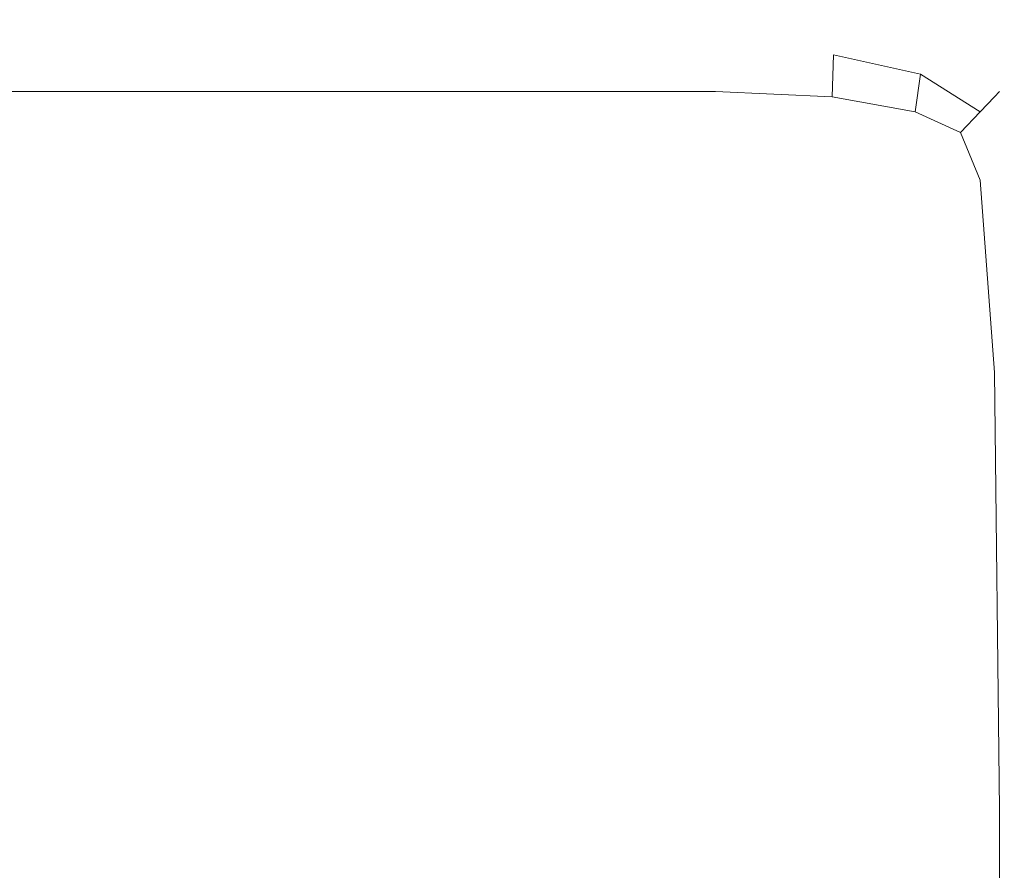
# Model space of a CAD drawing. Extents: x -450 to 450, y -70 to 40.
# Drawn here: x 342 to 347, y -13 to -9 of the extents above; entities that cross this region are included whole.
import ezdxf

# ---------------------------------------------------------------- set-up
doc = ezdxf.new("R2010")
doc.units = 0
doc.header["$LTSCALE"] = 500
doc.header["$MEASUREMENT"] = 0
doc.layers.add('NOVOTERM_CHROM_MAT', color=7, linetype='Continuous')
doc.layers.add('NOVOTERM_SZKLO_GRAFIT', color=7, linetype='Continuous')

msp = doc.modelspace()

# ---------------------------------------------------------------- linework, layer by layer
at = {"layer": 'NOVOTERM_CHROM_MAT', "lineweight": 0}
for points, invisible_edges in [([(-173.026, -9.0951, 1844), (-173.026, -6.0951, 1844), (379.3, -6.0951, 1844), (379.3, -9.0951, 1844)], 14), ([(379.3, -9.0951, 1900), (379.3, -6.0951, 1900), (-173.025, -6.0951, 1900), (-173.025, -9.0951, 1900)], 15), ([(379.3, -25, 0.0025), (-173.026, -25, 0.0025), (-173.025, -9.0948, 0.0025), (379.3, -9.0948, 0.0025)], 15), ([(-173.026, -9.0948, 56.0024), (-173.026, -25, 56.0024), (379.3, -25, 56.0024), (379.3, -9.0948, 56.0024)], 14), ([(379.3, -25.0003, 1900), (379.3, -9.0951, 1900), (-173.025, -9.0951, 1900), (-173.026, -25.0003, 1900)], 15), ([(-173.026, -9.0951, 1844), (379.3, -9.0951, 1844), (379.3, -25.0003, 1844), (-173.026, -25.0003, 1844)], 7), ([(341.529, -9.0949, 844.511), (341.529, -9.0949, 846.791), (342.635, -9.0949, 846.608), (342.635, -9.0949, 844.438)], 15), ([(341.529, -9.1313, 843.186), (341.529, -9.0949, 844.511), (342.635, -9.0949, 844.438), (342.635, -9.1313, 843.167)], 15), ([(341.529, -9.0949, 864.351), (341.529, -9.1313, 865.665), (342.635, -9.1313, 864.528), (342.635, -9.0949, 863.263)], 15), ([(341.529, -9.0949, 862.082), (341.529, -9.0949, 864.351), (342.635, -9.0949, 863.263), (342.635, -9.0949, 861.097)], 15), ([(341.529, -9.0949, 850.307), (341.529, -9.0949, 854.44), (342.635, -9.0949, 853.854), (342.635, -9.0949, 849.94)], 15), ([(341.529, -9.0949, 846.791), (341.529, -9.0949, 850.307), (342.635, -9.0949, 849.94), (342.635, -9.0949, 846.608)], 15), ([(341.529, -9.0949, 858.571), (341.529, -9.0949, 862.082), (342.635, -9.0949, 861.097), (342.635, -9.0949, 857.767)], 15), ([(341.529, -9.0949, 854.44), (341.529, -9.0949, 858.571), (342.635, -9.0949, 857.767), (342.635, -9.0949, 853.854)], 15), ([(341.529, -9.1313, 1058.8099), (342.635, -9.1313, 1058.8301), (342.635, -9.095, 1057.5599), (341.529, -9.095, 1057.49)], 15), ([(341.529, -9.095, 1057.49), (342.635, -9.095, 1057.5599), (342.635, -9.095, 1055.39), (341.529, -9.095, 1055.21)], 15), ([(341.529, -9.095, 1039.9199), (342.635, -9.095, 1040.9), (342.635, -9.095, 1038.74), (341.529, -9.095, 1037.65)], 15), ([(341.529, -9.095, 1037.65), (342.635, -9.095, 1038.74), (342.635, -9.1313, 1037.47), (341.529, -9.1313, 1036.34)], 15), ([(341.529, -9.095, 1055.21), (342.635, -9.095, 1055.39), (342.635, -9.095, 1052.0601), (341.529, -9.095, 1051.6899)], 15), ([(341.529, -9.095, 1051.6899), (342.635, -9.095, 1052.0601), (342.635, -9.095, 1048.1499), (341.529, -9.095, 1047.5599)], 15), ([(341.529, -9.095, 1047.5599), (342.635, -9.095, 1048.1499), (342.635, -9.095, 1044.23), (341.529, -9.095, 1043.4299)], 15), ([(341.529, -9.095, 1043.4299), (342.635, -9.095, 1044.23), (342.635, -9.095, 1040.9), (341.529, -9.095, 1039.9199)], 15), ([(342.635, -9.1313, 843.167), (342.635, -9.0949, 844.438), (343.62, -9.0949, 844.368), (343.62, -9.1313, 843.15)], 15), ([(342.635, -9.0949, 844.438), (342.635, -9.0949, 846.608), (343.62, -9.0949, 846.4319), (343.62, -9.0949, 844.368)], 15), ([(342.635, -9.0949, 861.097), (342.635, -9.0949, 863.263), (343.62, -9.0949, 862.218), (343.62, -9.0949, 860.153)], 15), ([(342.635, -9.0949, 863.263), (342.635, -9.1313, 864.528), (343.62, -9.1313, 863.438), (343.62, -9.0949, 862.218)], 15), ([(342.635, -9.0949, 853.854), (342.635, -9.0949, 857.767), (343.62, -9.0949, 856.995), (343.62, -9.0949, 853.292)], 15), ([(342.635, -9.0949, 857.767), (342.635, -9.0949, 861.097), (343.62, -9.0949, 860.153), (343.62, -9.0949, 856.995)], 15), ([(342.635, -9.0949, 846.608), (342.635, -9.0949, 849.94), (343.62, -9.0949, 849.589), (343.62, -9.0949, 846.4319)], 15), ([(342.635, -9.0949, 849.94), (342.635, -9.0949, 853.854), (343.62, -9.0949, 853.292), (343.62, -9.0949, 849.589)], 15), ([(342.635, -9.1313, 1058.8301), (343.62, -9.1313, 1058.8501), (343.62, -9.095, 1057.6299), (342.635, -9.095, 1057.5599)], 15), ([(342.635, -9.095, 1057.5599), (343.62, -9.095, 1057.6299), (343.62, -9.095, 1055.5699), (342.635, -9.095, 1055.39)], 15), ([(342.635, -9.095, 1040.9), (343.62, -9.095, 1041.85), (343.62, -9.095, 1039.78), (342.635, -9.095, 1038.74)], 15), ([(342.635, -9.095, 1038.74), (343.62, -9.095, 1039.78), (343.62, -9.1313, 1038.5601), (342.635, -9.1313, 1037.47)], 15), ([(342.635, -9.095, 1055.39), (343.62, -9.095, 1055.5699), (343.62, -9.095, 1052.41), (342.635, -9.095, 1052.0601)], 15), ([(342.635, -9.095, 1052.0601), (343.62, -9.095, 1052.41), (343.62, -9.095, 1048.71), (342.635, -9.095, 1048.1499)], 15), ([(342.635, -9.095, 1048.1499), (343.62, -9.095, 1048.71), (343.62, -9.095, 1045), (342.635, -9.095, 1044.23)], 15), ([(342.635, -9.095, 1044.23), (343.62, -9.095, 1045), (343.62, -9.095, 1041.85), (342.635, -9.095, 1040.9)], 15), ([(343.62, -9.0949, 844.368), (343.62, -9.0949, 846.4319), (344.482, -9.0949, 846.271), (344.482, -9.0949, 844.304)], 15), ([(343.62, -9.1313, 843.15), (343.62, -9.0949, 844.368), (344.482, -9.0949, 844.304), (344.482, -9.1313, 843.134)], 15), ([(343.62, -9.0949, 862.218), (343.62, -9.1313, 863.438), (344.482, -9.1313, 862.442), (344.482, -9.0949, 861.265)], 15), ([(343.62, -9.0949, 860.153), (343.62, -9.0949, 862.218), (344.482, -9.0949, 861.265), (344.482, -9.0949, 859.291)], 15), ([(343.62, -9.0949, 856.995), (343.62, -9.0949, 860.153), (344.482, -9.0949, 859.291), (344.482, -9.0949, 856.291)], 15), ([(343.62, -9.0949, 853.292), (343.62, -9.0949, 856.995), (344.482, -9.0949, 856.291), (344.482, -9.0949, 852.778)], 15), ([(343.62, -9.0949, 849.589), (343.62, -9.0949, 853.292), (344.482, -9.0949, 852.778), (344.482, -9.0949, 849.267)], 15), ([(343.62, -9.0949, 846.4319), (343.62, -9.0949, 849.589), (344.482, -9.0949, 849.267), (344.482, -9.0949, 846.271)], 15), ([(343.62, -9.1313, 1058.8501), (344.482, -9.1313, 1058.87), (344.482, -9.095, 1057.7001), (343.62, -9.095, 1057.6299)], 15), ([(343.62, -9.095, 1057.6299), (344.482, -9.095, 1057.7001), (344.482, -9.095, 1055.73), (343.62, -9.095, 1055.5699)], 15), ([(343.62, -9.095, 1041.85), (344.482, -9.095, 1042.71), (344.482, -9.095, 1040.74), (343.62, -9.095, 1039.78)], 15), ([(343.62, -9.095, 1039.78), (344.482, -9.095, 1040.74), (344.482, -9.1313, 1039.5599), (343.62, -9.1313, 1038.5601)], 15), ([(343.62, -9.095, 1055.5699), (344.482, -9.095, 1055.73), (344.482, -9.095, 1052.73), (343.62, -9.095, 1052.41)], 15), ([(343.62, -9.095, 1052.41), (344.482, -9.095, 1052.73), (344.482, -9.095, 1049.22), (343.62, -9.095, 1048.71)], 15), ([(343.62, -9.095, 1048.71), (344.482, -9.095, 1049.22), (344.482, -9.095, 1045.71), (343.62, -9.095, 1045)], 15), ([(343.62, -9.095, 1045), (344.482, -9.095, 1045.71), (344.482, -9.095, 1042.71), (343.62, -9.095, 1041.85)], 15), ([(344.482, -9.0949, 846.271), (344.482, -9.0949, 849.267), (345.22, -9.0949, 848.992), (345.22, -9.0949, 846.134)], 15), ([(344.482, -9.0949, 849.267), (344.482, -9.0949, 852.778), (345.22, -9.0949, 852.3391), (345.22, -9.0949, 848.992)], 15), ([(344.482, -9.0949, 852.778), (344.482, -9.0949, 856.291), (345.22, -9.0949, 855.687), (345.22, -9.0949, 852.3391)], 15), ([(344.482, -9.0949, 856.291), (344.482, -9.0949, 859.291), (345.22, -9.0949, 858.552), (345.22, -9.0949, 855.687)], 15), ([(344.482, -9.0949, 859.291), (344.482, -9.0949, 861.265), (345.22, -9.0949, 860.448), (345.22, -9.0949, 858.552)], 15), ([(344.482, -9.0949, 861.265), (344.482, -9.1313, 862.442), (345.22, -9.1313, 861.59), (345.22, -9.0949, 860.448)], 15), ([(344.482, -9.1313, 843.134), (344.482, -9.0949, 844.304), (345.22, -9.0949, 844.248), (345.22, -9.1313, 843.12)], 15), ([(344.482, -9.0949, 844.304), (344.482, -9.0949, 846.271), (345.22, -9.0949, 846.134), (345.22, -9.0949, 844.248)], 15), ([(344.482, -9.095, 1055.73), (345.22, -9.095, 1055.8701), (345.22, -9.095, 1053.01), (344.482, -9.095, 1052.73)], 15), ([(344.482, -9.095, 1052.73), (345.22, -9.095, 1053.01), (345.22, -9.095, 1049.6599), (344.482, -9.095, 1049.22)], 15), ([(344.482, -9.095, 1049.22), (345.22, -9.095, 1049.6599), (345.22, -9.095, 1046.3099), (344.482, -9.095, 1045.71)], 15), ([(344.482, -9.095, 1045.71), (345.22, -9.095, 1046.3099), (345.22, -9.095, 1043.45), (344.482, -9.095, 1042.71)], 15), ([(344.482, -9.095, 1042.71), (345.22, -9.095, 1043.45), (345.22, -9.095, 1041.55), (344.482, -9.095, 1040.74)], 15), ([(344.482, -9.095, 1040.74), (345.22, -9.095, 1041.55), (345.22, -9.1313, 1040.41), (344.482, -9.1313, 1039.5599)], 15), ([(344.482, -9.1313, 1058.87), (345.22, -9.1313, 1058.88), (345.22, -9.095, 1057.75), (344.482, -9.095, 1057.7001)], 15), ([(344.482, -9.095, 1057.7001), (345.22, -9.095, 1057.75), (345.22, -9.095, 1055.8701), (344.482, -9.095, 1055.73)], 15), ([(345.22, -9.0949, 848.992), (345.22, -9.0949, 852.3391), (345.83, -9.1313, 851.975), (345.83, -9.1313, 848.765)], 15), ([(345.22, -9.0949, 846.134), (345.22, -9.0949, 848.992), (345.83, -9.1313, 848.765), (345.83, -9.1313, 846.02)], 15), ([(345.22, -9.0949, 855.687), (345.22, -9.0949, 858.552), (345.83, -9.1313, 857.942), (345.83, -9.1313, 855.188)], 15), ([(345.22, -9.0949, 852.3391), (345.22, -9.0949, 855.687), (345.83, -9.1313, 855.188), (345.83, -9.1313, 851.975)], 15), ([(345.22, -9.0949, 860.448), (345.22, -9.1313, 861.59), (345.827, -9.1667, 860.886), (345.83, -9.1313, 859.773)], 15), ([(345.22, -9.0949, 858.552), (345.22, -9.0949, 860.448), (345.83, -9.1313, 859.773), (345.83, -9.1313, 857.942)], 15), ([(345.22, -9.0949, 844.248), (345.22, -9.0949, 846.134), (345.83, -9.1313, 846.02), (345.83, -9.1313, 844.203)], 15), ([(345.22, -9.1313, 843.12), (345.22, -9.0949, 844.248), (345.83, -9.1313, 844.203), (345.827, -9.1667, 843.111)], 15), ([(345.22, -9.095, 1055.8701), (345.83, -9.1313, 1055.98), (345.83, -9.1313, 1053.24), (345.22, -9.095, 1053.01)], 15), ([(345.22, -9.095, 1053.01), (345.83, -9.1313, 1053.24), (345.83, -9.1313, 1050.02), (345.22, -9.095, 1049.6599)], 15), ([(345.22, -9.095, 1049.6599), (345.83, -9.1313, 1050.02), (345.83, -9.1313, 1046.8101), (345.22, -9.095, 1046.3099)], 15), ([(345.22, -9.095, 1046.3099), (345.83, -9.1313, 1046.8101), (345.83, -9.1313, 1044.0599), (345.22, -9.095, 1043.45)], 15), ([(345.22, -9.095, 1043.45), (345.83, -9.1313, 1044.0599), (345.83, -9.1313, 1042.23), (345.22, -9.095, 1041.55)], 15), ([(345.22, -9.095, 1041.55), (345.83, -9.1313, 1042.23), (345.827, -9.1667, 1041.11), (345.22, -9.1313, 1040.41)], 15), ([(345.22, -9.1313, 1058.88), (345.827, -9.1667, 1058.89), (345.83, -9.1313, 1057.8), (345.22, -9.095, 1057.75)], 15), ([(345.22, -9.095, 1057.75), (345.83, -9.1313, 1057.8), (345.83, -9.1313, 1055.98), (345.22, -9.095, 1055.8701)], 15), ([(341.529, -9.2404, 1059.4701), (342.635, -9.2404, 1059.4701), (342.635, -9.1313, 1058.8301), (341.529, -9.1313, 1058.8099)], 15), ([(341.529, -9.1313, 1036.34), (342.635, -9.1313, 1037.47), (342.635, -9.2404, 1036.84), (341.529, -9.2404, 1035.6899)], 15), ([(341.529, -9.2404, 842.531), (341.529, -9.1313, 843.186), (342.635, -9.1313, 843.167), (342.635, -9.2404, 842.531)], 15), ([(341.529, -9.1313, 865.665), (341.529, -9.2404, 866.307), (342.635, -9.2404, 865.159), (342.635, -9.1313, 864.528)], 15), ([(342.635, -9.2404, 1059.4701), (343.62, -9.2404, 1059.4701), (343.62, -9.1313, 1058.8501), (342.635, -9.1313, 1058.8301)], 15), ([(342.635, -9.1313, 1037.47), (343.62, -9.1313, 1038.5601), (343.62, -9.2404, 1037.9401), (342.635, -9.2404, 1036.84)], 15), ([(342.635, -9.2404, 842.531), (342.635, -9.1313, 843.167), (343.62, -9.1313, 843.15), (343.62, -9.2404, 842.531)], 15), ([(342.635, -9.1313, 864.528), (342.635, -9.2404, 865.159), (343.62, -9.2404, 864.058), (343.62, -9.1313, 863.438)], 15), ([(343.62, -9.2404, 1059.4701), (344.482, -9.2404, 1059.4701), (344.482, -9.1313, 1058.87), (343.62, -9.1313, 1058.8501)], 15), ([(343.62, -9.1313, 1038.5601), (344.482, -9.1313, 1039.5599), (344.482, -9.2404, 1038.95), (343.62, -9.2404, 1037.9401)], 15), ([(343.62, -9.2404, 842.531), (343.62, -9.1313, 843.15), (344.482, -9.1313, 843.134), (344.482, -9.2404, 842.531)], 15), ([(343.62, -9.1313, 863.438), (343.62, -9.2404, 864.058), (344.482, -9.2404, 863.052), (344.482, -9.1313, 862.442)], 15), ([(344.482, -9.1313, 1039.5599), (345.22, -9.1313, 1040.41), (345.22, -9.2404, 1039.8099), (344.482, -9.2404, 1038.95)], 15), ([(344.482, -9.2404, 1059.4701), (345.22, -9.2404, 1059.4701), (345.22, -9.1313, 1058.88), (344.482, -9.1313, 1058.87)], 15), ([(344.482, -9.1313, 862.442), (344.482, -9.2404, 863.052), (345.22, -9.2404, 862.191), (345.22, -9.1313, 861.59)], 15), ([(344.482, -9.2404, 842.531), (344.482, -9.1313, 843.134), (345.22, -9.1313, 843.12), (345.22, -9.2404, 842.531)], 15), ([(345.22, -9.1313, 1040.41), (345.827, -9.1667, 1041.11), (345.817, -9.2728, 1040.5199), (345.22, -9.2404, 1039.8099)], 15), ([(345.22, -9.2404, 1059.4701), (345.817, -9.2728, 1059.4601), (345.827, -9.1667, 1058.89), (345.22, -9.1313, 1058.88)], 15), ([(345.22, -9.1313, 861.59), (345.22, -9.2404, 862.191), (345.817, -9.2727, 861.483), (345.827, -9.1667, 860.886)], 15), ([(345.22, -9.2404, 842.531), (345.22, -9.1313, 843.12), (345.827, -9.1667, 843.111), (345.817, -9.2727, 842.542)], 15), ([(345.83, -9.1313, 1042.23), (346.31, -9.2404, 1042.76), (346.297, -9.2728, 1041.6599), (345.827, -9.1667, 1041.11)], 15), ([(345.827, -9.1667, 1058.89), (346.297, -9.2728, 1058.89), (346.31, -9.2404, 1057.83), (345.83, -9.1313, 1057.8)], 15), ([(345.83, -9.1313, 859.773), (345.827, -9.1667, 860.886), (346.297, -9.2727, 860.335), (346.31, -9.2404, 859.243)], 15), ([(345.827, -9.1667, 843.111), (345.83, -9.1313, 844.203), (346.31, -9.2404, 844.167), (346.297, -9.2727, 843.11)], 15), ([(345.83, -9.1313, 1055.98), (346.31, -9.2404, 1056.0699), (346.31, -9.2404, 1053.41), (345.83, -9.1313, 1053.24)], 15), ([(345.83, -9.1313, 1053.24), (346.31, -9.2404, 1053.41), (346.31, -9.2404, 1050.3101), (345.83, -9.1313, 1050.02)], 15), ([(345.83, -9.1313, 1050.02), (346.31, -9.2404, 1050.3101), (346.31, -9.2404, 1047.2), (345.83, -9.1313, 1046.8101)], 15), ([(345.83, -9.1313, 1046.8101), (346.31, -9.2404, 1047.2), (346.31, -9.2404, 1044.54), (345.83, -9.1313, 1044.0599)], 15), ([(345.83, -9.1313, 1044.0599), (346.31, -9.2404, 1044.54), (346.31, -9.2404, 1042.76), (345.83, -9.1313, 1042.23)], 15), ([(345.83, -9.1313, 1057.8), (346.31, -9.2404, 1057.83), (346.31, -9.2404, 1056.0699), (345.83, -9.1313, 1055.98)], 15), ([(345.83, -9.1313, 851.975), (345.83, -9.1313, 855.188), (346.31, -9.2404, 854.796), (346.31, -9.2404, 851.69)], 15), ([(345.83, -9.1313, 855.188), (345.83, -9.1313, 857.942), (346.31, -9.2404, 857.462), (346.31, -9.2404, 854.796)], 15), ([(345.83, -9.1313, 846.02), (345.83, -9.1313, 848.765), (346.31, -9.2404, 848.586), (346.31, -9.2404, 845.931)], 15), ([(345.83, -9.1313, 848.765), (345.83, -9.1313, 851.975), (346.31, -9.2404, 851.69), (346.31, -9.2404, 848.586)], 15), ([(345.83, -9.1313, 857.942), (345.83, -9.1313, 859.773), (346.31, -9.2404, 859.243), (346.31, -9.2404, 857.462)], 15), ([(345.83, -9.1313, 844.203), (345.83, -9.1313, 846.02), (346.31, -9.2404, 845.931), (346.31, -9.2404, 844.167)], 15), ([(345.827, -9.1667, 1041.11), (346.297, -9.2728, 1041.6599), (346.256, -9.3698, 1041.0599), (345.817, -9.2728, 1040.5199)], 11), ([(345.817, -9.2728, 1059.4601), (346.256, -9.3698, 1059.4301), (346.297, -9.2728, 1058.89), (345.827, -9.1667, 1058.89)], 15), ([(345.827, -9.1667, 860.886), (345.817, -9.2727, 861.483), (346.256, -9.3697, 860.937), (346.297, -9.2727, 860.335)], 13), ([(345.817, -9.2727, 842.542), (345.827, -9.1667, 843.111), (346.297, -9.2727, 843.11), (346.256, -9.3697, 842.573)], 15), ([(341.529, -9.4586, 1059.7301), (342.635, -9.4586, 1059.7301), (342.635, -9.2404, 1059.4701), (341.529, -9.2404, 1059.4701)], 14), ([(341.529, -9.2404, 1035.6899), (342.635, -9.2404, 1036.84), (342.635, -9.4586, 1036.58), (341.529, -9.4586, 1035.4399)], 11), ([(341.529, -9.4586, 842.2661), (341.529, -9.2404, 842.531), (342.635, -9.2404, 842.531), (342.635, -9.4586, 842.2661)], 7), ([(341.529, -9.2404, 866.307), (341.529, -9.4586, 866.563), (342.635, -9.4586, 865.421), (342.635, -9.2404, 865.159)], 13), ([(342.635, -9.4586, 1059.7301), (343.62, -9.4586, 1059.7301), (343.62, -9.2404, 1059.4701), (342.635, -9.2404, 1059.4701)], 14), ([(342.635, -9.2404, 1036.84), (343.62, -9.2404, 1037.9401), (343.62, -9.4586, 1037.6801), (342.635, -9.4586, 1036.58)], 11), ([(342.635, -9.4586, 842.2661), (342.635, -9.2404, 842.531), (343.62, -9.2404, 842.531), (343.62, -9.4586, 842.2661)], 7), ([(342.635, -9.2404, 865.159), (342.635, -9.4586, 865.421), (343.62, -9.4586, 864.325), (343.62, -9.2404, 864.058)], 13), ([(343.62, -9.4586, 1059.7301), (344.482, -9.4586, 1059.7301), (344.482, -9.2404, 1059.4701), (343.62, -9.2404, 1059.4701)], 14), ([(343.62, -9.2404, 1037.9401), (344.482, -9.2404, 1038.95), (344.482, -9.4586, 1038.6799), (343.62, -9.4586, 1037.6801)], 11), ([(343.62, -9.4586, 842.2661), (343.62, -9.2404, 842.531), (344.482, -9.2404, 842.531), (344.482, -9.4586, 842.2661)], 7), ([(343.62, -9.2404, 864.058), (343.62, -9.4586, 864.325), (344.482, -9.4586, 863.324), (344.482, -9.2404, 863.052)], 13), ([(344.482, -9.2404, 1038.95), (345.22, -9.2404, 1039.8099), (345.22, -9.4586, 1039.53), (344.482, -9.4586, 1038.6799)], 15), ([(344.482, -9.4586, 1059.7301), (345.22, -9.4586, 1059.7301), (345.22, -9.2404, 1059.4701), (344.482, -9.2404, 1059.4701)], 15), ([(344.482, -9.2404, 863.052), (344.482, -9.4586, 863.324), (345.22, -9.4586, 862.468), (345.22, -9.2404, 862.191)], 15), ([(344.482, -9.4586, 842.2661), (344.482, -9.2404, 842.531), (345.22, -9.2404, 842.531), (345.22, -9.4586, 842.2661)], 15), ([(345.22, -9.2404, 1039.8099), (345.817, -9.2728, 1040.5199), (345.81, -9.4844, 1040.24), (345.22, -9.4586, 1039.53)], 15), ([(345.22, -9.4586, 1059.7301), (345.81, -9.4844, 1059.7201), (345.817, -9.2728, 1059.4601), (345.22, -9.2404, 1059.4701)], 15), ([(345.22, -9.2404, 862.191), (345.22, -9.4586, 862.468), (345.81, -9.4844, 861.762), (345.817, -9.2727, 861.483)], 11), ([(345.22, -9.4586, 842.2661), (345.22, -9.2404, 842.531), (345.817, -9.2727, 842.542), (345.81, -9.4844, 842.284)], 15), ([(346.31, -9.2404, 1042.76), (346.655, -9.4586, 1043.14), (346.631, -9.4844, 1042.0601), (346.297, -9.2728, 1041.6599)], 15), ([(346.297, -9.2728, 1058.89), (346.631, -9.4844, 1058.89), (346.655, -9.4586, 1057.86), (346.31, -9.2404, 1057.83)], 15), ([(346.31, -9.2404, 859.243), (346.297, -9.2727, 860.335), (346.631, -9.4844, 859.944), (346.655, -9.4586, 858.861)], 15), ([(346.297, -9.2727, 843.11), (346.31, -9.2404, 844.167), (346.655, -9.4586, 844.142), (346.631, -9.4844, 843.109)], 15), ([(346.31, -9.2404, 1056.0699), (346.655, -9.4586, 1056.13), (346.655, -9.4586, 1053.54), (346.31, -9.2404, 1053.41)], 15), ([(346.31, -9.2404, 1053.41), (346.655, -9.4586, 1053.54), (346.655, -9.4586, 1050.5199), (346.31, -9.2404, 1050.3101)], 15), ([(346.31, -9.2404, 1050.3101), (346.655, -9.4586, 1050.5199), (346.655, -9.4586, 1047.49), (346.31, -9.2404, 1047.2)], 15), ([(346.31, -9.2404, 1047.2), (346.655, -9.4586, 1047.49), (346.655, -9.4586, 1044.88), (346.31, -9.2404, 1044.54)], 15), ([(346.31, -9.2404, 1044.54), (346.655, -9.4586, 1044.88), (346.655, -9.4586, 1043.14), (346.31, -9.2404, 1042.76)], 15), ([(346.31, -9.2404, 1057.83), (346.655, -9.4586, 1057.86), (346.655, -9.4586, 1056.13), (346.31, -9.2404, 1056.0699)], 15), ([(346.31, -9.2404, 854.796), (346.31, -9.2404, 857.462), (346.655, -9.4586, 857.117), (346.655, -9.4586, 854.514)], 15), ([(346.31, -9.2404, 851.69), (346.31, -9.2404, 854.796), (346.655, -9.4586, 854.514), (346.655, -9.4586, 851.484)], 15), ([(346.31, -9.2404, 848.586), (346.31, -9.2404, 851.69), (346.655, -9.4586, 851.484), (346.655, -9.4586, 848.458)], 15), ([(346.31, -9.2404, 845.931), (346.31, -9.2404, 848.586), (346.655, -9.4586, 848.458), (346.655, -9.4586, 845.866)], 15), ([(346.31, -9.2404, 857.462), (346.31, -9.2404, 859.243), (346.655, -9.4586, 858.861), (346.655, -9.4586, 857.117)], 15), ([(346.31, -9.2404, 844.167), (346.31, -9.2404, 845.931), (346.655, -9.4586, 845.866), (346.655, -9.4586, 844.142)], 15), ([(345.817, -9.2727, 861.483), (345.81, -9.4844, 861.762), (346.23, -9.5617, 861.214), (346.256, -9.3697, 860.937)], 15), ([(345.81, -9.4844, 842.284), (345.817, -9.2727, 842.542), (346.256, -9.3697, 842.573), (346.23, -9.5616, 842.341)], 15), ([(345.817, -9.2728, 1040.5199), (346.256, -9.3698, 1041.0599), (346.23, -9.5617, 1040.7899), (345.81, -9.4844, 1040.24)], 7), ([(345.81, -9.4844, 1059.7201), (346.23, -9.5617, 1059.6599), (346.256, -9.3698, 1059.4301), (345.817, -9.2728, 1059.4601)], 13), ([(346.297, -9.2727, 860.335), (346.256, -9.3697, 860.937), (346.557, -9.5617, 860.563), (346.631, -9.4844, 859.944)], 15), ([(346.256, -9.3697, 842.573), (346.297, -9.2727, 843.11), (346.631, -9.4844, 843.109), (346.557, -9.5616, 842.593)], 15), ([(346.297, -9.2728, 1041.6599), (346.631, -9.4844, 1042.0601), (346.557, -9.5617, 1041.4401), (346.256, -9.3698, 1041.0599)], 11), ([(346.256, -9.3698, 1059.4301), (346.557, -9.5617, 1059.41), (346.631, -9.4844, 1058.89), (346.297, -9.2728, 1058.89)], 15), ([(346.256, -9.3697, 860.937), (346.23, -9.5617, 861.214), (346.458, -9.666, 860.867), (346.557, -9.5617, 860.563)], 7), ([(346.23, -9.5616, 842.341), (346.256, -9.3697, 842.573), (346.557, -9.5616, 842.593), (346.458, -9.666, 842.417)], 15), ([(346.256, -9.3698, 1041.0599), (346.557, -9.5617, 1041.4401), (346.458, -9.6661, 1041.13), (346.23, -9.5617, 1040.7899)], 15), ([(346.23, -9.5617, 1059.6599), (346.458, -9.6661, 1059.58), (346.557, -9.5617, 1059.41), (346.256, -9.3698, 1059.4301)], 11), ([(341.529, -9.8223, 1059.89), (342.635, -9.8223, 1059.89), (342.635, -9.4586, 1059.7301), (341.529, -9.4586, 1059.7301)], 15), ([(341.529, -9.4586, 1035.4399), (342.635, -9.4586, 1036.58), (342.635, -9.8223, 1036.42), (341.529, -9.8223, 1035.28)], 15), ([(341.529, -9.8223, 842.106), (341.529, -9.4586, 842.2661), (342.635, -9.4586, 842.2661), (342.635, -9.8223, 842.106)], 15), ([(341.529, -9.4586, 866.563), (341.529, -9.8223, 866.717), (342.635, -9.8223, 865.578), (342.635, -9.4586, 865.421)], 15), ([(342.635, -9.8223, 1059.89), (343.62, -9.8223, 1059.89), (343.62, -9.4586, 1059.7301), (342.635, -9.4586, 1059.7301)], 15), ([(342.635, -9.4586, 1036.58), (343.62, -9.4586, 1037.6801), (343.62, -9.8223, 1037.51), (342.635, -9.8223, 1036.42)], 15), ([(342.635, -9.8223, 842.106), (342.635, -9.4586, 842.2661), (343.62, -9.4586, 842.2661), (343.62, -9.8223, 842.106)], 15), ([(342.635, -9.4586, 865.421), (342.635, -9.8223, 865.578), (343.62, -9.8223, 864.485), (343.62, -9.4586, 864.325)], 15), ([(343.62, -9.8223, 1059.89), (344.482, -9.8223, 1059.89), (344.482, -9.4586, 1059.7301), (343.62, -9.4586, 1059.7301)], 15), ([(343.62, -9.4586, 1037.6801), (344.482, -9.4586, 1038.6799), (344.482, -9.8223, 1038.51), (343.62, -9.8223, 1037.51)], 15), ([(343.62, -9.8223, 842.106), (343.62, -9.4586, 842.2661), (344.482, -9.4586, 842.2661), (344.482, -9.8223, 842.106)], 15), ([(343.62, -9.4586, 864.325), (343.62, -9.8223, 864.485), (344.482, -9.8223, 863.487), (344.482, -9.4586, 863.324)], 15), ([(344.482, -9.4586, 1038.6799), (345.22, -9.4586, 1039.53), (345.22, -9.8223, 1039.37), (344.482, -9.8223, 1038.51)], 14), ([(344.482, -9.8223, 1059.89), (345.22, -9.8223, 1059.89), (345.22, -9.4586, 1059.7301), (344.482, -9.4586, 1059.7301)], 11), ([(344.482, -9.4586, 863.324), (344.482, -9.8223, 863.487), (345.22, -9.8223, 862.633), (345.22, -9.4586, 862.468)], 7), ([(344.482, -9.8223, 842.106), (344.482, -9.4586, 842.2661), (345.22, -9.4586, 842.2661), (345.22, -9.8223, 842.106)], 13), ([(345.22, -9.4586, 1039.53), (345.81, -9.4844, 1040.24), (345.817, -9.8365, 1040.08), (345.22, -9.8223, 1039.37)], 14), ([(345.22, -9.8223, 1059.89), (345.817, -9.8365, 1059.87), (345.81, -9.4844, 1059.7201), (345.22, -9.4586, 1059.7301)], 11), ([(345.22, -9.4586, 862.468), (345.22, -9.8223, 862.633), (345.817, -9.8364, 861.917), (345.81, -9.4844, 861.762)], 7), ([(345.22, -9.8223, 842.106), (345.22, -9.4586, 842.2661), (345.81, -9.4844, 842.284), (345.817, -9.8364, 842.13)], 13), ([(345.81, -9.4844, 1040.24), (346.23, -9.5617, 1040.7899), (346.256, -9.8789, 1040.67), (345.817, -9.8365, 1040.08)], 15), ([(345.817, -9.8365, 1059.87), (346.256, -9.8789, 1059.8), (346.23, -9.5617, 1059.6599), (345.81, -9.4844, 1059.7201)], 11), ([(345.81, -9.4844, 861.762), (345.817, -9.8364, 861.917), (346.256, -9.8789, 861.332), (346.23, -9.5617, 861.214)], 15), ([(345.817, -9.8364, 842.13), (345.81, -9.4844, 842.284), (346.23, -9.5616, 842.341), (346.256, -9.8789, 842.201)], 13), ([(346.831, -9.8365, 1058.9), (346.631, -9.4844, 1058.89), (346.557, -9.5617, 1059.41), (346.739, -9.8789, 1059.4301)], 13), ([(346.739, -9.8789, 1041.63), (346.557, -9.5617, 1041.4401), (346.631, -9.4844, 1042.0601), (346.831, -9.8365, 1042.2799)], 13), ([(346.831, -9.8364, 843.1), (346.739, -9.8789, 842.573), (346.557, -9.5616, 842.593), (346.631, -9.4844, 843.109)], 11), ([(346.739, -9.8789, 860.373), (346.831, -9.8364, 859.717), (346.631, -9.4844, 859.944), (346.557, -9.5617, 860.563)], 11), ([(346.862, -9.8223, 1057.87), (346.655, -9.4586, 1057.86), (346.631, -9.4844, 1058.89), (346.831, -9.8365, 1058.9)], 13), ([(346.831, -9.8365, 1042.2799), (346.631, -9.4844, 1042.0601), (346.655, -9.4586, 1043.14), (346.862, -9.8223, 1043.37)], 13), ([(346.862, -9.8223, 844.126), (346.831, -9.8364, 843.1), (346.631, -9.4844, 843.109), (346.655, -9.4586, 844.142)], 11), ([(346.831, -9.8364, 859.717), (346.862, -9.8223, 858.632), (346.655, -9.4586, 858.861), (346.631, -9.4844, 859.944)], 11), ([(346.862, -9.8223, 1056.17), (346.655, -9.4586, 1056.13), (346.655, -9.4586, 1057.86), (346.862, -9.8223, 1057.87)], 13), ([(346.862, -9.8223, 1043.37), (346.655, -9.4586, 1043.14), (346.655, -9.4586, 1044.88), (346.862, -9.8223, 1045.09)], 13), ([(346.862, -9.8223, 1045.09), (346.655, -9.4586, 1044.88), (346.655, -9.4586, 1047.49), (346.862, -9.8223, 1047.65)], 13), ([(346.862, -9.8223, 1047.65), (346.655, -9.4586, 1047.49), (346.655, -9.4586, 1050.5199), (346.862, -9.8223, 1050.64)], 13), ([(346.862, -9.8223, 1050.64), (346.655, -9.4586, 1050.5199), (346.655, -9.4586, 1053.54), (346.862, -9.8223, 1053.62)], 13), ([(346.862, -9.8223, 1053.62), (346.655, -9.4586, 1053.54), (346.655, -9.4586, 1056.13), (346.862, -9.8223, 1056.17)], 13), ([(346.862, -9.8223, 845.828), (346.862, -9.8223, 844.126), (346.655, -9.4586, 844.142), (346.655, -9.4586, 845.866)], 11), ([(346.862, -9.8223, 858.632), (346.862, -9.8223, 856.91), (346.655, -9.4586, 857.117), (346.655, -9.4586, 858.861)], 11), ([(346.862, -9.8223, 848.381), (346.862, -9.8223, 845.828), (346.655, -9.4586, 845.866), (346.655, -9.4586, 848.458)], 11), ([(346.862, -9.8223, 851.361), (346.862, -9.8223, 848.381), (346.655, -9.4586, 848.458), (346.655, -9.4586, 851.484)], 11), ([(346.862, -9.8223, 854.345), (346.862, -9.8223, 851.361), (346.655, -9.4586, 851.484), (346.655, -9.4586, 854.514)], 11), ([(346.862, -9.8223, 856.91), (346.862, -9.8223, 854.345), (346.655, -9.4586, 854.514), (346.655, -9.4586, 857.117)], 11), ([(346.256, -9.8789, 842.201), (346.23, -9.5616, 842.341), (346.458, -9.666, 842.417), (346.557, -9.9071, 842.341)], 13), ([(346.23, -9.5617, 1040.7899), (346.458, -9.6661, 1041.13), (346.557, -9.9072, 1041.17), (346.256, -9.8789, 1040.67)], 15), ([(346.256, -9.8789, 1059.8), (346.557, -9.9072, 1059.6599), (346.458, -9.6661, 1059.58), (346.23, -9.5617, 1059.6599)], 15), ([(346.23, -9.5617, 861.214), (346.256, -9.8789, 861.332), (346.557, -9.9071, 860.833), (346.458, -9.666, 860.867)], 15), ([(346.739, -9.8789, 842.573), (346.557, -9.9071, 842.341), (346.458, -9.666, 842.417), (346.557, -9.5616, 842.593)], 9), ([(346.739, -9.8789, 1059.4301), (346.557, -9.5617, 1059.41), (346.458, -9.6661, 1059.58), (346.557, -9.9072, 1059.6599)], 9), ([(346.557, -9.9072, 1041.17), (346.458, -9.6661, 1041.13), (346.557, -9.5617, 1041.4401), (346.739, -9.8789, 1041.63)], 15), ([(346.557, -9.9071, 860.833), (346.739, -9.8789, 860.373), (346.557, -9.5617, 860.563), (346.458, -9.666, 860.867)], 15), ([(341.529, -10.8579, 1059.97), (342.635, -10.8579, 1059.97), (342.635, -9.8223, 1059.89), (341.529, -9.8223, 1059.89)], 15), ([(341.529, -9.8223, 1035.28), (342.635, -9.8223, 1036.42), (342.635, -10.8579, 1036.34), (341.529, -10.8579, 1035.21)], 7), ([(341.529, -10.8578, 842.027), (341.529, -9.8223, 842.106), (342.635, -9.8223, 842.106), (342.635, -10.8578, 842.027)], 15), ([(341.529, -9.8223, 866.717), (341.529, -10.8578, 866.793), (342.635, -10.8578, 865.656), (342.635, -9.8223, 865.578)], 15), ([(342.635, -10.8579, 1059.97), (343.62, -10.8579, 1059.97), (343.62, -9.8223, 1059.89), (342.635, -9.8223, 1059.89)], 15), ([(342.635, -9.8223, 1036.42), (343.62, -9.8223, 1037.51), (343.62, -10.8579, 1037.4301), (342.635, -10.8579, 1036.34)], 15), ([(342.635, -10.8578, 842.027), (342.635, -9.8223, 842.106), (343.62, -9.8223, 842.106), (343.62, -10.8578, 842.027)], 15), ([(342.635, -9.8223, 865.578), (342.635, -10.8578, 865.656), (343.62, -10.8578, 864.565), (343.62, -9.8223, 864.485)], 15), ([(343.62, -10.8579, 1059.97), (344.482, -10.8579, 1059.97), (344.482, -9.8223, 1059.89), (343.62, -9.8223, 1059.89)], 15), ([(343.62, -9.8223, 1037.51), (344.482, -9.8223, 1038.51), (344.482, -10.8579, 1038.4299), (343.62, -10.8579, 1037.4301)], 15), ([(343.62, -10.8578, 842.027), (343.62, -9.8223, 842.106), (344.482, -9.8223, 842.106), (344.482, -10.8578, 842.027)], 15), ([(343.62, -9.8223, 864.485), (343.62, -10.8578, 864.565), (344.482, -10.8578, 863.569), (344.482, -9.8223, 863.487)], 15), ([(344.482, -9.8223, 1038.51), (345.22, -9.8223, 1039.37), (345.22, -10.8579, 1039.28), (344.482, -10.8579, 1038.4299)], 15), ([(344.482, -10.8579, 1059.97), (345.22, -10.8579, 1059.97), (345.22, -9.8223, 1059.89), (344.482, -9.8223, 1059.89)], 15), ([(344.482, -9.8223, 863.487), (344.482, -10.8578, 863.569), (345.22, -10.8578, 862.716), (345.22, -9.8223, 862.633)], 15), ([(344.482, -10.8578, 842.027), (344.482, -9.8223, 842.106), (345.22, -9.8223, 842.106), (345.22, -10.8578, 842.027)], 15), ([(345.22, -9.8223, 1039.37), (345.817, -9.8365, 1040.08), (345.827, -10.8614, 1040.01), (345.22, -10.8579, 1039.28)], 15), ([(345.22, -10.8579, 1059.97), (345.827, -10.8614, 1059.95), (345.817, -9.8365, 1059.87), (345.22, -9.8223, 1059.89)], 15), ([(345.22, -9.8223, 862.633), (345.22, -10.8578, 862.716), (345.827, -10.8613, 861.987), (345.817, -9.8364, 861.917)], 15), ([(345.22, -10.8578, 842.027), (345.22, -9.8223, 842.106), (345.817, -9.8364, 842.13), (345.827, -10.8613, 842.052)], 15), ([(345.817, -9.8364, 861.917), (345.827, -10.8613, 861.987), (346.297, -10.8719, 861.361), (346.256, -9.8789, 861.332)], 15), ([(345.827, -10.8613, 842.052), (345.817, -9.8364, 842.13), (346.256, -9.8789, 842.201), (346.297, -10.8719, 842.13)], 15), ([(345.817, -9.8365, 1040.08), (346.256, -9.8789, 1040.67), (346.297, -10.872, 1040.64), (345.827, -10.8614, 1040.01)], 15), ([(345.827, -10.8614, 1059.95), (346.297, -10.872, 1059.87), (346.256, -9.8789, 1059.8), (345.817, -9.8365, 1059.87)], 15), ([(346.256, -9.8789, 1040.67), (346.557, -9.9072, 1041.17), (346.631, -10.8791, 1041.1901), (346.297, -10.872, 1040.64)], 15), ([(346.297, -10.872, 1059.87), (346.631, -10.8791, 1059.7201), (346.557, -9.9072, 1059.6599), (346.256, -9.8789, 1059.8)], 15), ([(346.256, -9.8789, 861.332), (346.297, -10.8719, 861.361), (346.631, -10.879, 860.808), (346.557, -9.9071, 860.833)], 15), ([(346.297, -10.8719, 842.13), (346.256, -9.8789, 842.201), (346.557, -9.9071, 842.341), (346.631, -10.879, 842.284)], 15), ([(346.831, -10.872, 1059.4601), (346.739, -9.8789, 1059.4301), (346.557, -9.9072, 1059.6599), (346.631, -10.8791, 1059.7201)], 11), ([(346.631, -10.8791, 1041.1901), (346.557, -9.9072, 1041.17), (346.739, -9.8789, 1041.63), (346.831, -10.872, 1041.7)], 15), ([(346.831, -10.8719, 842.542), (346.631, -10.879, 842.284), (346.557, -9.9071, 842.341), (346.739, -9.8789, 842.573)], 13), ([(346.631, -10.879, 860.808), (346.831, -10.8719, 860.299), (346.739, -9.8789, 860.373), (346.557, -9.9071, 860.833)], 15), ([(341.529, -13.0916, 842), (341.529, -10.8578, 842.027), (342.635, -10.8578, 842.027), (342.635, -13.0916, 842)], 15), ([(341.529, -10.8578, 866.793), (341.529, -13.0916, 866.819), (342.635, -13.0916, 865.682), (342.635, -10.8578, 865.656)], 15), ([(341.529, -13.0917, 1060), (342.635, -13.0917, 1060), (342.635, -10.8579, 1059.97), (341.529, -10.8579, 1059.97)], 15), ([(341.529, -10.8579, 1035.21), (342.635, -10.8579, 1036.34), (342.635, -13.0917, 1036.3199), (341.529, -13.0917, 1035.1799)], 15), ([(342.635, -13.0916, 842), (342.635, -10.8578, 842.027), (343.62, -10.8578, 842.027), (343.62, -13.0916, 842)], 15), ([(342.635, -10.8578, 865.656), (342.635, -13.0916, 865.682), (343.62, -13.0916, 864.592), (343.62, -10.8578, 864.565)], 15), ([(342.635, -13.0917, 1060), (343.62, -13.0917, 1060), (343.62, -10.8579, 1059.97), (342.635, -10.8579, 1059.97)], 15), ([(342.635, -10.8579, 1036.34), (343.62, -10.8579, 1037.4301), (343.62, -13.0917, 1037.41), (342.635, -13.0917, 1036.3199)], 15), ([(343.62, -13.0916, 842), (343.62, -10.8578, 842.027), (344.482, -10.8578, 842.027), (344.482, -13.0916, 842)], 15), ([(343.62, -10.8578, 864.565), (343.62, -13.0916, 864.592), (344.482, -13.0916, 863.596), (344.482, -10.8578, 863.569)], 15), ([(343.62, -13.0917, 1060), (344.482, -13.0917, 1060), (344.482, -10.8579, 1059.97), (343.62, -10.8579, 1059.97)], 15), ([(343.62, -10.8579, 1037.4301), (344.482, -10.8579, 1038.4299), (344.482, -13.0917, 1038.4), (343.62, -13.0917, 1037.41)], 15), ([(344.482, -10.8578, 863.569), (344.482, -13.0916, 863.596), (345.22, -13.0916, 862.744), (345.22, -10.8578, 862.716)], 15), ([(344.482, -13.0916, 842), (344.482, -10.8578, 842.027), (345.22, -10.8578, 842.027), (345.22, -13.0916, 842)], 15), ([(344.482, -10.8579, 1038.4299), (345.22, -10.8579, 1039.28), (345.22, -13.0917, 1039.26), (344.482, -13.0917, 1038.4)], 15), ([(344.482, -13.0917, 1060), (345.22, -13.0917, 1060), (345.22, -10.8579, 1059.97), (344.482, -10.8579, 1059.97)], 15), ([(345.22, -10.8578, 862.716), (345.22, -13.0916, 862.744), (345.83, -13.0916, 862.01), (345.827, -10.8613, 861.987)], 15), ([(345.22, -13.0916, 842), (345.22, -10.8578, 842.027), (345.827, -10.8613, 842.052), (345.83, -13.0916, 842.027)], 15), ([(345.22, -10.8579, 1039.28), (345.827, -10.8614, 1040.01), (345.83, -13.0917, 1039.99), (345.22, -13.0917, 1039.26)], 15), ([(345.22, -13.0917, 1060), (345.83, -13.0917, 1059.97), (345.827, -10.8614, 1059.95), (345.22, -10.8579, 1059.97)], 15), ([(345.827, -10.8613, 861.987), (345.83, -13.0916, 862.01), (346.31, -13.0916, 861.3701), (346.297, -10.8719, 861.361)], 15), ([(345.83, -13.0916, 842.027), (345.827, -10.8613, 842.052), (346.297, -10.8719, 842.13), (346.31, -13.0916, 842.106)], 15), ([(345.827, -10.8614, 1040.01), (346.297, -10.872, 1040.64), (346.31, -13.0917, 1040.63), (345.83, -13.0917, 1039.99)], 15), ([(345.83, -13.0917, 1059.97), (346.31, -13.0917, 1059.89), (346.297, -10.872, 1059.87), (345.827, -10.8614, 1059.95)], 15), ([(346.297, -10.8719, 861.361), (346.31, -13.0916, 861.3701), (346.655, -13.0916, 860.8), (346.631, -10.879, 860.808)], 15), ([(346.31, -13.0916, 842.106), (346.297, -10.8719, 842.13), (346.631, -10.879, 842.284), (346.655, -13.0916, 842.2661)], 15), ([(346.297, -10.872, 1040.64), (346.631, -10.8791, 1041.1901), (346.655, -13.0917, 1041.2001), (346.31, -13.0917, 1040.63)], 15), ([(346.31, -13.0917, 1059.89), (346.655, -13.0917, 1059.7301), (346.631, -10.8791, 1059.7201), (346.297, -10.872, 1059.87)], 15), ([(346.862, -13.0916, 842.531), (346.655, -13.0916, 842.2661), (346.631, -10.879, 842.284), (346.831, -10.8719, 842.542)], 13), ([(346.655, -13.0916, 860.8), (346.862, -13.0916, 860.274), (346.831, -10.8719, 860.299), (346.631, -10.879, 860.808)], 15), ([(346.862, -13.0917, 1059.4701), (346.831, -10.872, 1059.4601), (346.631, -10.8791, 1059.7201), (346.655, -13.0917, 1059.7301)], 11), ([(346.655, -13.0917, 1041.2001), (346.631, -10.8791, 1041.1901), (346.831, -10.872, 1041.7), (346.862, -13.0917, 1041.7301)], 15), ([(341.529, -17.0501, 842), (341.529, -13.0916, 842), (342.635, -13.0916, 842), (342.635, -17.0501, 842)], 15), ([(341.529, -13.0916, 866.819), (341.529, -17.0501, 866.819), (342.635, -17.0501, 865.682), (342.635, -13.0916, 865.682)], 15), ([(341.529, -17.0502, 1060), (342.635, -17.0502, 1060), (342.635, -13.0917, 1060), (341.529, -13.0917, 1060)], 15), ([(341.529, -13.0917, 1035.1799), (342.635, -13.0917, 1036.3199), (342.635, -17.0502, 1036.3199), (341.529, -17.0502, 1035.1799)], 7), ([(342.635, -17.0501, 842), (342.635, -13.0916, 842), (343.62, -13.0916, 842), (343.62, -17.0501, 842)], 15), ([(342.635, -13.0916, 865.682), (342.635, -17.0501, 865.682), (343.62, -17.0501, 864.592), (343.62, -13.0916, 864.592)], 15), ([(342.635, -17.0502, 1060), (343.62, -17.0502, 1060), (343.62, -13.0917, 1060), (342.635, -13.0917, 1060)], 15), ([(342.635, -13.0917, 1036.3199), (343.62, -13.0917, 1037.41), (343.62, -17.0502, 1037.41), (342.635, -17.0502, 1036.3199)], 15), ([(343.62, -17.0501, 842), (343.62, -13.0916, 842), (344.482, -13.0916, 842), (344.482, -17.0501, 842)], 15), ([(343.62, -13.0916, 864.592), (343.62, -17.0501, 864.592), (344.482, -17.0501, 863.596), (344.482, -13.0916, 863.596)], 15), ([(343.62, -17.0502, 1060), (344.482, -17.0502, 1060), (344.482, -13.0917, 1060), (343.62, -13.0917, 1060)], 15), ([(343.62, -13.0917, 1037.41), (344.482, -13.0917, 1038.4), (344.482, -17.0502, 1038.4), (343.62, -17.0502, 1037.41)], 15), ([(344.482, -13.0916, 863.596), (344.482, -17.0501, 863.596), (345.22, -17.0501, 862.744), (345.22, -13.0916, 862.744)], 15), ([(344.482, -17.0501, 842), (344.482, -13.0916, 842), (345.22, -13.0916, 842), (345.22, -17.0501, 842)], 15), ([(344.482, -13.0917, 1038.4), (345.22, -13.0917, 1039.26), (345.22, -17.0502, 1039.26), (344.482, -17.0502, 1038.4)], 15), ([(344.482, -17.0502, 1060), (345.22, -17.0502, 1060), (345.22, -13.0917, 1060), (344.482, -13.0917, 1060)], 15), ([(345.22, -13.0916, 862.744), (345.22, -17.0501, 862.744), (345.83, -17.0501, 862.01), (345.83, -13.0916, 862.01)], 15), ([(345.22, -17.0501, 842), (345.22, -13.0916, 842), (345.83, -13.0916, 842.027), (345.83, -17.0501, 842.027)], 15), ([(345.22, -13.0917, 1039.26), (345.83, -13.0917, 1039.99), (345.83, -17.0502, 1039.99), (345.22, -17.0502, 1039.26)], 15), ([(345.22, -17.0502, 1060), (345.83, -17.0502, 1059.97), (345.83, -13.0917, 1059.97), (345.22, -13.0917, 1060)], 15), ([(345.83, -13.0916, 862.01), (345.83, -17.0501, 862.01), (346.31, -17.0501, 861.3701), (346.31, -13.0916, 861.3701)], 15), ([(345.83, -17.0501, 842.027), (345.83, -13.0916, 842.027), (346.31, -13.0916, 842.106), (346.31, -17.0501, 842.106)], 15), ([(345.83, -13.0917, 1039.99), (346.31, -13.0917, 1040.63), (346.31, -17.0502, 1040.63), (345.83, -17.0502, 1039.99)], 15), ([(345.83, -17.0502, 1059.97), (346.31, -17.0502, 1059.89), (346.31, -13.0917, 1059.89), (345.83, -13.0917, 1059.97)], 15), ([(346.31, -13.0916, 861.3701), (346.31, -17.0501, 861.3701), (346.655, -17.0501, 860.8), (346.655, -13.0916, 860.8)], 15), ([(346.31, -17.0501, 842.106), (346.31, -13.0916, 842.106), (346.655, -13.0916, 842.2661), (346.655, -17.0501, 842.2661)], 15), ([(346.31, -13.0917, 1040.63), (346.655, -13.0917, 1041.2001), (346.655, -17.0502, 1041.2001), (346.31, -17.0502, 1040.63)], 15), ([(346.31, -17.0502, 1059.89), (346.655, -17.0502, 1059.7301), (346.655, -13.0917, 1059.7301), (346.31, -13.0917, 1059.89)], 15), ([(346.862, -17.0501, 842.531), (346.655, -17.0501, 842.2661), (346.655, -13.0916, 842.2661), (346.862, -13.0916, 842.531)], 13), ([(346.655, -17.0501, 860.8), (346.862, -17.0501, 860.274), (346.862, -13.0916, 860.274), (346.655, -13.0916, 860.8)], 15), ([(346.862, -17.0502, 1059.4701), (346.862, -13.0917, 1059.4701), (346.655, -13.0917, 1059.7301), (346.655, -17.0502, 1059.7301)], 11), ([(346.655, -17.0502, 1041.2001), (346.655, -13.0917, 1041.2001), (346.862, -13.0917, 1041.7301), (346.862, -17.0502, 1041.7301)], 15)]:
    msp.add_3dface(points, dxfattribs=dict(at, invisible_edges=invisible_edges))
at = {"layer": 'NOVOTERM_SZKLO_GRAFIT', "lineweight": 0, "invisible_edges": 15}
for points in [[(-379.5, -9.0951, 1818.5), (377.547, -9.0951, 1818.5), (377.547, -9.0781, 1818.63), (-379.5, -9.0781, 1818.63)], [(-379.5, -9.0948, 81.5009), (377.547, -9.0948, 81.5009), (377.547, -9.0951, 1818.5), (-379.5, -9.0951, 1818.5)]]:
    msp.add_3dface(points, dxfattribs=at)

doc.saveas('drawing.dxf')
